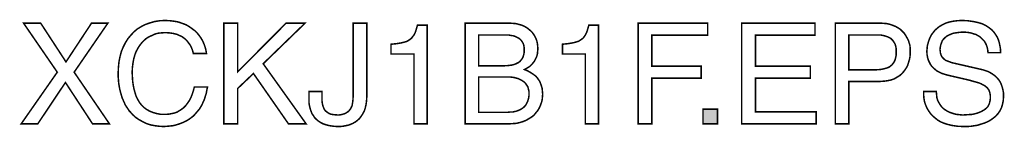
# Model space of a CAD drawing. Extents: x -2.54 to 2.54, y -4.18 to 4.18.
# Drawn here: x 0.59 to 2.54, y -4.18 to -3.97 of the extents above; entities that cross this region are included whole.
import ezdxf

# ---------------------------------------------------------------- set-up
doc = ezdxf.new("R2010")
doc.units = 0
doc.header["$LTSCALE"] = 0.000394
doc.layers.add('PLAN_1', color=7, linetype='CONTINUOUS')

msp = doc.modelspace()

# ---------------------------------------------------------------- linework, layer by layer
at = {"layer": 'PLAN_1', "linetype": 'CONTINUOUS', "const_width": 0.003}
for points in [[(0.771299, -4.172776), (0.737862, -4.172776), (0.684051, -4.090752), (0.629197, -4.172776), (0.596283, -4.172776), (0.667854, -4.070378), (0.600984, -3.973205), (0.634941, -3.973205), (0.685098, -4.050004), (0.735772, -3.973205), (0.768165, -3.973205), (0.701291, -4.070378), (0.771299, -4.172776)], [(0.937433, -4.033283), (0.935866, -4.027016), (0.933776, -4.021791), (0.931165, -4.016567), (0.928031, -4.012386), (0.924894, -4.008209), (0.92176, -4.005075), (0.917583, -4.001937), (0.913925, -3.999327), (0.909744, -3.99776), (0.905567, -3.995669), (0.901386, -3.994626), (0.897205, -3.993579), (0.88937, -3.992535), (0.881531, -3.992012), (0.87474, -3.992535), (0.868472, -3.993059), (0.862205, -3.994626), (0.856457, -3.997236), (0.850709, -3.99985), (0.844961, -4.002984), (0.84026, -4.007161), (0.835559, -4.011866), (0.831378, -4.017091), (0.82772, -4.022835), (0.824063, -4.029626), (0.821453, -4.036421), (0.819362, -4.044256), (0.817795, -4.052614), (0.816752, -4.061496), (0.816228, -4.070902), (0.816752, -4.079783), (0.817272, -4.088142), (0.818319, -4.095976), (0.819886, -4.103815), (0.821976, -4.11113), (0.824063, -4.117921), (0.827201, -4.124189), (0.830858, -4.130457), (0.835035, -4.135681), (0.839736, -4.140386), (0.845484, -4.144563), (0.851232, -4.147697), (0.858024, -4.150311), (0.865339, -4.152402), (0.873697, -4.153969), (0.882579, -4.153969), (0.88937, -4.153445), (0.897205, -4.151878), (0.901386, -4.150835), (0.905567, -4.149268), (0.909744, -4.146654), (0.913925, -4.144043), (0.918102, -4.140906), (0.92176, -4.137252), (0.925417, -4.132547), (0.929075, -4.127323), (0.932209, -4.121579), (0.934823, -4.115307), (0.937433, -4.107472), (0.939524, -4.099634), (0.965646, -4.099634), (0.964079, -4.106425), (0.963031, -4.112697), (0.960945, -4.118965), (0.959378, -4.124189), (0.956764, -4.129937), (0.954673, -4.134638), (0.952063, -4.139339), (0.949449, -4.14352), (0.946315, -4.147177), (0.943181, -4.150835), (0.940047, -4.154492), (0.936909, -4.157626), (0.930118, -4.16285), (0.923327, -4.167028), (0.916535, -4.170165), (0.909744, -4.172776), (0.902953, -4.174866), (0.896685, -4.176433), (0.885713, -4.177476), (0.878398, -4.178), (0.870039, -4.177476), (0.861681, -4.176433), (0.853323, -4.174866), (0.844961, -4.172252), (0.83765, -4.168594), (0.829811, -4.164417), (0.82302, -4.159717), (0.816752, -4.153969), (0.813614, -4.150311), (0.81048, -4.147177), (0.80787, -4.142996), (0.805256, -4.139339), (0.802646, -4.135161), (0.800555, -4.130457), (0.798465, -4.125756), (0.796374, -4.121055), (0.794807, -4.115831), (0.79324, -4.110083), (0.791673, -4.104335), (0.79063, -4.098591), (0.789583, -4.092319), (0.789063, -4.085528), (0.788539, -4.07926), (0.788539, -4.071945), (0.789063, -4.060453), (0.790106, -4.050004), (0.792197, -4.039555), (0.794807, -4.029626), (0.798465, -4.020748), (0.802646, -4.012386), (0.80787, -4.004028), (0.813614, -3.997236), (0.819886, -3.990445), (0.826677, -3.984697), (0.834512, -3.979996), (0.842874, -3.975815), (0.851756, -3.972681), (0.861157, -3.970071), (0.871083, -3.968504), (0.881531, -3.96798), (0.890937, -3.968504), (0.899819, -3.969547), (0.908177, -3.971114), (0.915492, -3.973728), (0.922807, -3.976339), (0.929075, -3.979996), (0.934823, -3.984177), (0.940567, -3.988354), (0.945272, -3.993059), (0.949449, -3.998283), (0.953106, -4.003508), (0.95624, -4.009252), (0.958854, -4.015), (0.960945, -4.021268), (0.962512, -4.027016), (0.963555, -4.033283), (0.937433, -4.033283)], [(1.025205, -4.172776), (0.998035, -4.172776), (0.998035, -3.973205), (1.025205, -3.973205), (1.025205, -4.069854), (1.121331, -3.973205), (1.158949, -3.973205), (1.075878, -4.053661), (1.161035, -4.172776), (1.126035, -4.172776), (1.056551, -4.072992), (1.025205, -4.102768), (1.025205, -4.172776)], [(1.192382, -4.108516), (1.192382, -4.122622), (1.192382, -4.126803), (1.192906, -4.13098), (1.193429, -4.134114), (1.194472, -4.137772), (1.19552, -4.140386), (1.196563, -4.142996), (1.19813, -4.14561), (1.20022, -4.147697), (1.202311, -4.149268), (1.204398, -4.150835), (1.207012, -4.152402), (1.209622, -4.153445), (1.21537, -4.154492), (1.222161, -4.155012), (1.226866, -4.155012), (1.23052, -4.154492), (1.234177, -4.153445), (1.237835, -4.152402), (1.240449, -4.150835), (1.243059, -4.149268), (1.245673, -4.147177), (1.24724, -4.145087), (1.249331, -4.142472), (1.250374, -4.139862), (1.251941, -4.137252), (1.252465, -4.134114), (1.253508, -4.127846), (1.254031, -4.120531), (1.254031, -3.973205), (1.281197, -3.973205), (1.281197, -4.118965), (1.280677, -4.127323), (1.27963, -4.134638), (1.278063, -4.141429), (1.275972, -4.147697), (1.272839, -4.153445), (1.269705, -4.158146), (1.266571, -4.162327), (1.26239, -4.165984), (1.258209, -4.169118), (1.253508, -4.171732), (1.248807, -4.173819), (1.244106, -4.17539), (1.238882, -4.176433), (1.233657, -4.177476), (1.228433, -4.178), (1.223728, -4.178), (1.21537, -4.177476), (1.208055, -4.176433), (1.201264, -4.174866), (1.194996, -4.172776), (1.189772, -4.170165), (1.185071, -4.167028), (1.181413, -4.163894), (1.177756, -4.160236), (1.175142, -4.156059), (1.172531, -4.152402), (1.170965, -4.14822), (1.169398, -4.144043), (1.16835, -4.139862), (1.167307, -4.135681), (1.166783, -4.132028), (1.166783, -4.12837), (1.166783, -4.108516), (1.192382, -4.108516)], [(1.400835, -4.172776), (1.374713, -4.172776), (1.374713, -4.034331), (1.329264, -4.034331), (1.329264, -4.015), (1.340232, -4.013957), (1.349638, -4.012386), (1.353815, -4.011343), (1.357472, -4.010299), (1.36113, -4.009252), (1.364264, -4.007161), (1.367402, -4.005075), (1.370012, -4.002984), (1.372102, -3.99985), (1.374713, -3.996713), (1.376803, -3.992535), (1.37837, -3.988354), (1.379937, -3.98313), (1.381504, -3.977386), (1.400835, -3.977386), (1.400835, -4.172776)], [(1.476067, -3.973205), (1.563835, -3.973205), (1.57063, -3.973728), (1.576898, -3.974248), (1.582646, -3.975815), (1.58839, -3.977386), (1.593094, -3.979472), (1.597795, -3.982087), (1.601972, -3.98522), (1.60563, -3.988354), (1.609287, -3.992012), (1.611902, -3.995669), (1.614512, -3.99985), (1.616602, -4.004551), (1.618169, -4.008732), (1.619217, -4.013957), (1.619736, -4.018657), (1.62026, -4.023882), (1.619736, -4.028583), (1.619217, -4.034331), (1.617646, -4.040075), (1.615035, -4.045299), (1.613469, -4.048437), (1.611378, -4.051047), (1.609287, -4.053661), (1.606677, -4.056272), (1.604063, -4.058886), (1.600929, -4.060972), (1.597272, -4.063063), (1.593614, -4.065154), (1.598839, -4.067244), (1.604587, -4.070378), (1.610335, -4.074035), (1.616602, -4.078736), (1.619217, -4.08187), (1.621303, -4.085008), (1.623917, -4.088661), (1.625484, -4.092843), (1.627051, -4.097024), (1.628618, -4.102248), (1.629142, -4.107992), (1.629665, -4.11374), (1.629142, -4.120008), (1.628618, -4.125756), (1.627051, -4.13098), (1.624961, -4.136728), (1.62287, -4.141429), (1.619736, -4.146654), (1.616079, -4.150835), (1.612421, -4.155535), (1.60772, -4.159193), (1.602496, -4.162327), (1.597272, -4.165461), (1.591004, -4.168075), (1.584213, -4.170165), (1.577421, -4.171732), (1.569583, -4.172252), (1.561748, -4.172776), (1.476067, -4.172776), (1.476067, -3.973205)], [(1.740421, -4.172776), (1.714299, -4.172776), (1.714299, -4.034331), (1.668846, -4.034331), (1.668846, -4.015), (1.679819, -4.013957), (1.68922, -4.012386), (1.693402, -4.011343), (1.697059, -4.010299), (1.700717, -4.009252), (1.70385, -4.007161), (1.706984, -4.005075), (1.709594, -4.002984), (1.712209, -3.99985), (1.714299, -3.996713), (1.71639, -3.992535), (1.717957, -3.988354), (1.719524, -3.98313), (1.721091, -3.977386), (1.740421, -3.977386), (1.740421, -4.172776)], [(1.845953, -4.172776), (1.818787, -4.172776), (1.818787, -3.973205), (1.956709, -3.973205), (1.956709, -3.997236), (1.845953, -3.997236), (1.845953, -4.058362), (1.94365, -4.058362), (1.94365, -4.082394), (1.845953, -4.082394), (1.845953, -4.172776)], [(2.171433, -4.172776), (2.024102, -4.172776), (2.024102, -3.973205), (2.169343, -3.973205), (2.169343, -3.997236), (2.051272, -3.997236), (2.051272, -4.058362), (2.159937, -4.058362), (2.159937, -4.082394), (2.051272, -4.082394), (2.051272, -4.148744), (2.171433, -4.148744), (2.171433, -4.172776)], [(2.236213, -4.172776), (2.209571, -4.172776), (2.209571, -3.973205), (2.298906, -3.973205), (2.305697, -3.973728), (2.311969, -3.974248), (2.318236, -3.975815), (2.323984, -3.977906), (2.329209, -3.979996), (2.333909, -3.98261), (2.33861, -3.985744), (2.342268, -3.989402), (2.345925, -3.993059), (2.349059, -3.99776), (2.351673, -4.002461), (2.354283, -4.007161), (2.35585, -4.012386), (2.357417, -4.01761), (2.357941, -4.023358), (2.357941, -4.029626), (2.357941, -4.03485), (2.357417, -4.040075), (2.356374, -4.045299), (2.354807, -4.050524), (2.35324, -4.055748), (2.35115, -4.060453), (2.348016, -4.065154), (2.344882, -4.069335), (2.341224, -4.073512), (2.337043, -4.077169), (2.331819, -4.080303), (2.326594, -4.083437), (2.320846, -4.085528), (2.314055, -4.087094), (2.306744, -4.088142), (2.298906, -4.088661), (2.236213, -4.088661), (2.236213, -4.172776)], [(2.512059, -4.031717), (2.511539, -4.025972), (2.510492, -4.021268), (2.508925, -4.016567), (2.506835, -4.012386), (2.504748, -4.008732), (2.50161, -4.005594), (2.498476, -4.002461), (2.495343, -3.99985), (2.491685, -3.99776), (2.488028, -3.995669), (2.48385, -3.994626), (2.479669, -3.993059), (2.471311, -3.991488), (2.462429, -3.990969), (2.455638, -3.991488), (2.448323, -3.992535), (2.444665, -3.993059), (2.441008, -3.994102), (2.43735, -3.995669), (2.433693, -3.997236), (2.430039, -3.999327), (2.426902, -4.001937), (2.424291, -4.004551), (2.421677, -4.007685), (2.42011, -4.011866), (2.418543, -4.016043), (2.4175, -4.020748), (2.416976, -4.025972), (2.4175, -4.029106), (2.4175, -4.03224), (2.418543, -4.034331), (2.419067, -4.036941), (2.421677, -4.041122), (2.424815, -4.044256), (2.427949, -4.04687), (2.432126, -4.048437), (2.436307, -4.050004), (2.440488, -4.051571), (2.497433, -4.06463), (2.502134, -4.065677), (2.506835, -4.067244), (2.511539, -4.068811), (2.515717, -4.070902), (2.519374, -4.072992), (2.523031, -4.075602), (2.526689, -4.078217), (2.529823, -4.08135), (2.532957, -4.085008), (2.535571, -4.088661), (2.537661, -4.092843), (2.539228, -4.097024), (2.540795, -4.101724), (2.541839, -4.106425), (2.542886, -4.112173), (2.542886, -4.117921), (2.542362, -4.12628), (2.540795, -4.134114), (2.538705, -4.140906), (2.535571, -4.147177), (2.531913, -4.152402), (2.527213, -4.157626), (2.521988, -4.161803), (2.516764, -4.165461), (2.511016, -4.168594), (2.504748, -4.171209), (2.497953, -4.173299), (2.491685, -4.17539), (2.484894, -4.176433), (2.478102, -4.177476), (2.471311, -4.178), (2.465039, -4.178), (2.45198, -4.177476), (2.441008, -4.175909), (2.432126, -4.173819), (2.424291, -4.171209), (2.418024, -4.168594), (2.412799, -4.165461), (2.408094, -4.161803), (2.404437, -4.158669), (2.398693, -4.152921), (2.394512, -4.147177), (2.390854, -4.140906), (2.388244, -4.134638), (2.386154, -4.12837), (2.385106, -4.122098), (2.384587, -4.115307), (2.384587, -4.108516), (2.409661, -4.108516), (2.410185, -4.114783), (2.410709, -4.120531), (2.412276, -4.12628), (2.414886, -4.13098), (2.4175, -4.135161), (2.42011, -4.138819), (2.423768, -4.142472), (2.427425, -4.145087), (2.431606, -4.147697), (2.435783, -4.149787), (2.440488, -4.151354), (2.445189, -4.152921), (2.44989, -4.153969), (2.455114, -4.154492), (2.459815, -4.155012), (2.46452, -4.155012), (2.472354, -4.154492), (2.480713, -4.153969), (2.485417, -4.152921), (2.489594, -4.151878), (2.493776, -4.150311), (2.497953, -4.148744), (2.50161, -4.146654), (2.505268, -4.144563), (2.508402, -4.141953), (2.511539, -4.138819), (2.513626, -4.135161), (2.515197, -4.13098), (2.51624, -4.12628), (2.516764, -4.121579), (2.516764, -4.117398), (2.51624, -4.114264), (2.515717, -4.11113), (2.514673, -4.107992), (2.513626, -4.105382), (2.512059, -4.103291), (2.509972, -4.100681), (2.507882, -4.09911), (2.505268, -4.097024), (2.502134, -4.095457), (2.498476, -4.093366), (2.494819, -4.091799), (2.485417, -4.089185), (2.474445, -4.086051), (2.433693, -4.076646), (2.427949, -4.075079), (2.421157, -4.072992), (2.418024, -4.071421), (2.414366, -4.069854), (2.410709, -4.067768), (2.407575, -4.065154), (2.403917, -4.06202), (2.40078, -4.058886), (2.398169, -4.055228), (2.396079, -4.051047), (2.393988, -4.04687), (2.392421, -4.041646), (2.391378, -4.035898), (2.390854, -4.029626), (2.391378, -4.023882), (2.391902, -4.018134), (2.393469, -4.012386), (2.395035, -4.007161), (2.397126, -4.001937), (2.399736, -3.996713), (2.403394, -3.992012), (2.407051, -3.987311), (2.411752, -3.98313), (2.416453, -3.979472), (2.422201, -3.976339), (2.428469, -3.973205), (2.435264, -3.971114), (2.442575, -3.969547), (2.450937, -3.968504), (2.459815, -3.96798), (2.471835, -3.968504), (2.482803, -3.970071), (2.492728, -3.972161), (2.501091, -3.974772), (2.508402, -3.978429), (2.514673, -3.98261), (2.519898, -3.986787), (2.524075, -3.991488), (2.527732, -3.996713), (2.53087, -4.001937), (2.532957, -4.007161), (2.534524, -4.012386), (2.536614, -4.022835), (2.537138, -4.031717), (2.512059, -4.031717)], [(1.502713, -4.057839), (1.551299, -4.057839), (1.560701, -4.057319), (1.569059, -4.056272), (1.572717, -4.055228), (1.575854, -4.054181), (1.578988, -4.052614), (1.582122, -4.051047), (1.584732, -4.048957), (1.586823, -4.046346), (1.588913, -4.043732), (1.59048, -4.041122), (1.591524, -4.037465), (1.592571, -4.033807), (1.593094, -4.03015), (1.593094, -4.025449), (1.593094, -4.022315), (1.592571, -4.019181), (1.592047, -4.016043), (1.591004, -4.013433), (1.589437, -4.010819), (1.58787, -4.008209), (1.58578, -4.006118), (1.583689, -4.004028), (1.581079, -4.002461), (1.577941, -4.000894), (1.574807, -3.999327), (1.57115, -3.998283), (1.566972, -3.99776), (1.562268, -3.996713), (1.557043, -3.996713), (1.551819, -3.996713), (1.502713, -3.996713), (1.502713, -4.057839)], [(2.236213, -4.065677), (2.290024, -4.065677), (2.298382, -4.065154), (2.30622, -4.063587), (2.309878, -4.062543), (2.313535, -4.061496), (2.316669, -4.059929), (2.31928, -4.057839), (2.321894, -4.055748), (2.323984, -4.053138), (2.326071, -4.050004), (2.327642, -4.04687), (2.328685, -4.043213), (2.329728, -4.039031), (2.330252, -4.03485), (2.330252, -4.029626), (2.330252, -4.025449), (2.329728, -4.021268), (2.328685, -4.017091), (2.327642, -4.013957), (2.325551, -4.010819), (2.323984, -4.008209), (2.32137, -4.005594), (2.31928, -4.003508), (2.316146, -4.001937), (2.313012, -4.00037), (2.309878, -3.999327), (2.306744, -3.998283), (2.298906, -3.996713), (2.291071, -3.996713), (2.236213, -3.996713), (2.236213, -4.065677)], [(1.502713, -4.149787), (1.560181, -4.149787), (1.565406, -4.149268), (1.570106, -4.149268), (1.574807, -4.14822), (1.578988, -4.147177), (1.582646, -4.14561), (1.586303, -4.144043), (1.589437, -4.141953), (1.592047, -4.139862), (1.594661, -4.137252), (1.596748, -4.134638), (1.598319, -4.131504), (1.599886, -4.12837), (1.600929, -4.124713), (1.601972, -4.121055), (1.602496, -4.117398), (1.602496, -4.113217), (1.602496, -4.108516), (1.601453, -4.103815), (1.600406, -4.099634), (1.598319, -4.0965), (1.596228, -4.093366), (1.593614, -4.090232), (1.59048, -4.088142), (1.587346, -4.086051), (1.584213, -4.084484), (1.580555, -4.082917), (1.576374, -4.08187), (1.572717, -4.080827), (1.564358, -4.079783), (1.556, -4.079783), (1.502713, -4.079783), (1.502713, -4.149787)], [(1.976039, -4.172776), (1.947307, -4.172776), (1.947307, -4.14352), (1.976039, -4.14352), (1.976039, -4.172776)]]:
    msp.add_lwpolyline(points, dxfattribs=at)
at = {"layer": 'PLAN_1'}
msp.add_solid([(1.976039, -4.172776), (1.947307, -4.172776), (1.976039, -4.14352), (1.947307, -4.14352)], dxfattribs=at)

doc.saveas('drawing.dxf')
